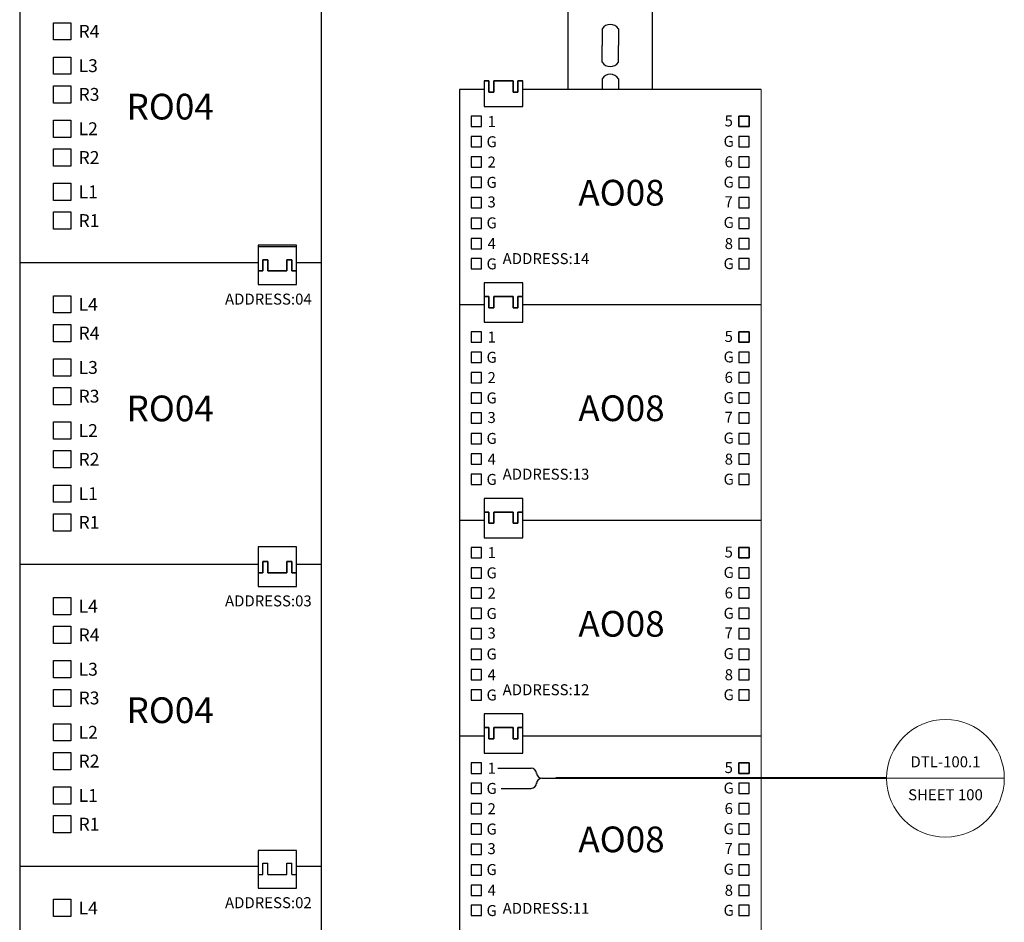
# Model space of a CAD drawing. Units: inches. Extents: x -92 to 48, y -30 to 31.
# Drawn here: x 21 to 30, y 14 to 22 of the extents above; entities that cross this region are included whole.
import ezdxf
from ezdxf.enums import TextEntityAlignment as Align

# ---------------------------------------------------------------- set-up
doc = ezdxf.new("R2010")
doc.units = ezdxf.units.IN
doc.header["$MEASUREMENT"] = 0
doc.styles.get("Standard").update_dxf_attribs({"font": 'arial.ttf'})

msp = doc.modelspace()

# ---------------------------------------------------------------- linework, layer by layer
at = {"color": 18, "linetype": 'Continuous', "true_color": 0x000000}
for p, q in [((25.8157, 21.1598), (25.8157, 27.2669)), ((26.583, 21.1598), (26.583, 27.2669)), ((20.8208, 22.3314), (20.8208, 19.5837)), ((23.5685, 19.5837), (23.5685, 22.3314)), ((26.1256, 21.7111), (26.1256, 21.5592)), ((26.2732, 21.7111), (26.2732, 21.5592)), ((26.1256, 21.4072), (26.1256, 21.5592)), ((26.2732, 21.4072), (26.2732, 21.5592)), ((26.1256, 21.2567), (26.1256, 21.1598)), ((26.2732, 21.2567), (26.2732, 21.1598)), ((25.0509, 21.2367), (25.0509, 21.0025)), ((25.0509, 21.2367), (25.0948, 21.2367)), ((25.0948, 21.2367), (25.0509, 21.2367)), ((25.0948, 21.2367), (25.0509, 21.2367)), ((25.0948, 21.2367), (25.0509, 21.2367)), ((25.0509, 21.2367), (25.0509, 21.0025)), ((25.0509, 21.2367), (25.0948, 21.2367)), ((25.0948, 21.2367), (25.0509, 21.2367)), ((25.0948, 21.2367), (25.0509, 21.2367)), ((25.0948, 21.2367), (25.0509, 21.2367)), ((25.0948, 21.1343), (25.0948, 21.2367)), ((25.0948, 21.2367), (25.0948, 21.1343)), ((25.0948, 21.1343), (25.0948, 21.2367)), ((25.0948, 21.2367), (25.0948, 21.1343)), ((25.0948, 21.1343), (25.0948, 21.2367)), ((25.0948, 21.2367), (25.0948, 21.1343)), ((25.0948, 21.1343), (25.0948, 21.2367)), ((25.0948, 21.2367), (25.0948, 21.1343)), ((25.1387, 21.1343), (25.1387, 21.2367)), ((25.1387, 21.2367), (25.1387, 21.1343)), ((25.1387, 21.1343), (25.1387, 21.2367)), ((25.1387, 21.2367), (25.3143, 21.2367)), ((25.3143, 21.2367), (25.1387, 21.2367)), ((25.1387, 21.2367), (25.3143, 21.2367)), ((25.3143, 21.2367), (25.1387, 21.2367)), ((25.3143, 21.2367), (25.1387, 21.2367)), ((25.1387, 21.2367), (25.1387, 21.1343)), ((25.1387, 21.1343), (25.1387, 21.2367)), ((25.1387, 21.2367), (25.1387, 21.1343)), ((25.1387, 21.1343), (25.1387, 21.2367)), ((25.1387, 21.2367), (25.3143, 21.2367)), ((25.3143, 21.2367), (25.1387, 21.2367)), ((25.1387, 21.2367), (25.3143, 21.2367)), ((25.3143, 21.2367), (25.1387, 21.2367)), ((25.3143, 21.2367), (25.1387, 21.2367)), ((25.1387, 21.2367), (25.1387, 21.1343)), ((25.3143, 21.1343), (25.3143, 21.2367)), ((25.3143, 21.2367), (25.3143, 21.1343)), ((25.3143, 21.1343), (25.3143, 21.2367)), ((25.3143, 21.2367), (25.3143, 21.1343)), ((25.3143, 21.1343), (25.3143, 21.2367)), ((25.3143, 21.2367), (25.3143, 21.1343)), ((25.3143, 21.1343), (25.3143, 21.2367)), ((25.3143, 21.2367), (25.3143, 21.1343)), ((25.3582, 21.1343), (25.3582, 21.2367)), ((25.3582, 21.2367), (25.3582, 21.1343)), ((25.3582, 21.1343), (25.3582, 21.2367)), ((25.3582, 21.2367), (25.4021, 21.2367)), ((25.4021, 21.2367), (25.3582, 21.2367)), ((25.3582, 21.2367), (25.4021, 21.2367)), ((25.4021, 21.2367), (25.3582, 21.2367)), ((25.4021, 21.2367), (25.3582, 21.2367)), ((25.3582, 21.2367), (25.3582, 21.1343)), ((25.3582, 21.1343), (25.3582, 21.2367)), ((25.3582, 21.2367), (25.3582, 21.1343)), ((25.3582, 21.1343), (25.3582, 21.2367)), ((25.3582, 21.2367), (25.4021, 21.2367)), ((25.4021, 21.2367), (25.3582, 21.2367)), ((25.3582, 21.2367), (25.4021, 21.2367)), ((25.4021, 21.2367), (25.3582, 21.2367)), ((25.4021, 21.2367), (25.3582, 21.2367)), ((25.3582, 21.2367), (25.3582, 21.1343)), ((25.4021, 21.0025), (25.4021, 21.2367)), ((25.4021, 21.0025), (25.4021, 21.2367)), ((24.8255, 21.1598), (24.8255, 19.1972)), ((25.0509, 21.1598), (24.8255, 21.1598)), ((25.0509, 21.1598), (24.8255, 21.1598)), ((24.8255, 21.1598), (24.8255, 18.4121)), ((25.0509, 21.1598), (24.8255, 21.1598)), ((25.0509, 21.1598), (24.8255, 21.1598)), ((25.0948, 21.1343), (25.1387, 21.1343)), ((25.1387, 21.1343), (25.0948, 21.1343)), ((25.0948, 21.1343), (25.1387, 21.1343)), ((25.1387, 21.1343), (25.0948, 21.1343)), ((25.0948, 21.1343), (25.1387, 21.1343)), ((25.1387, 21.1343), (25.0948, 21.1343)), ((25.0948, 21.1343), (25.1387, 21.1343)), ((25.1387, 21.1343), (25.0948, 21.1343)), ((25.3143, 21.1343), (25.3582, 21.1343)), ((25.3582, 21.1343), (25.3143, 21.1343)), ((25.3143, 21.1343), (25.3582, 21.1343)), ((25.3582, 21.1343), (25.3143, 21.1343)), ((25.3143, 21.1343), (25.3582, 21.1343)), ((25.3582, 21.1343), (25.3143, 21.1343)), ((25.3143, 21.1343), (25.3582, 21.1343)), ((25.3582, 21.1343), (25.3143, 21.1343)), ((27.5732, 21.1598), (25.4021, 21.1598)), ((27.5732, 21.1598), (25.4021, 21.1598)), ((27.5732, 21.1598), (25.4021, 21.1598)), ((27.5732, 21.1598), (25.4021, 21.1598)), ((27.5732, 21.1598), (25.4021, 21.1598)), ((27.5732, 21.1598), (25.4021, 21.1598)), ((25.0509, 21.0025), (25.4021, 21.0025)), ((23.3431, 19.741), (22.9919, 19.741)), ((22.9919, 19.741), (22.9919, 19.5068)), ((23.3431, 19.5068), (23.3431, 19.741)), ((23.3431, 19.7246), (22.9919, 19.7246)), ((22.9919, 19.7246), (22.9919, 19.4904)), ((23.3431, 19.4904), (23.3431, 19.7246)), ((20.8208, 19.5837), (20.8208, 16.836)), ((20.8208, 19.5837), (22.9919, 19.5837)), ((20.8208, 19.5837), (22.9919, 19.5837)), ((20.8208, 19.5837), (22.9919, 19.5837)), ((20.8208, 19.5837), (22.9919, 19.5837)), ((20.8208, 19.5837), (22.9919, 19.5837)), ((23.0358, 19.5068), (23.0358, 19.6092)), ((23.0358, 19.6092), (23.0797, 19.6092)), ((23.0358, 19.6092), (23.0358, 19.5068)), ((23.0797, 19.6092), (23.0358, 19.6092)), ((23.0358, 19.5068), (23.0358, 19.6092)), ((23.0358, 19.6092), (23.0797, 19.6092)), ((23.0358, 19.6092), (23.0358, 19.5068)), ((23.0797, 19.6092), (23.0358, 19.6092)), ((23.0358, 19.5068), (23.0358, 19.6092)), ((23.0358, 19.6092), (23.0797, 19.6092)), ((23.0797, 19.5068), (23.0797, 19.6092)), ((23.0797, 19.6092), (23.0797, 19.5068)), ((23.0797, 19.5068), (23.0797, 19.6092)), ((23.0797, 19.6092), (23.0797, 19.5068)), ((23.0797, 19.5068), (23.0797, 19.6092)), ((23.2553, 19.6092), (23.2992, 19.6092)), ((23.2553, 19.5068), (23.2553, 19.6092)), ((23.2992, 19.6092), (23.2553, 19.6092)), ((23.2553, 19.6092), (23.2553, 19.5068)), ((23.2553, 19.6092), (23.2992, 19.6092)), ((23.2553, 19.5068), (23.2553, 19.6092)), ((23.2992, 19.6092), (23.2553, 19.6092)), ((23.2553, 19.6092), (23.2553, 19.5068)), ((23.2553, 19.6092), (23.2992, 19.6092)), ((23.2553, 19.5068), (23.2553, 19.6092)), ((23.2992, 19.5068), (23.2992, 19.6092)), ((23.2992, 19.6092), (23.2992, 19.5068)), ((23.2992, 19.5068), (23.2992, 19.6092)), ((23.2992, 19.6092), (23.2992, 19.5068)), ((23.2992, 19.5068), (23.2992, 19.6092)), ((23.3431, 19.5837), (23.5685, 19.5837)), ((23.3431, 19.5837), (23.5685, 19.5837)), ((23.3431, 19.5837), (23.5685, 19.5837)), ((23.5685, 16.836), (23.5685, 19.5837)), ((22.9919, 19.5068), (22.9919, 19.3824)), ((22.9919, 19.5068), (23.0358, 19.5068)), ((23.0358, 19.5068), (22.9919, 19.5068)), ((22.9919, 19.5068), (23.0358, 19.5068)), ((23.0358, 19.5068), (22.9919, 19.5068)), ((22.9919, 19.5068), (23.0358, 19.5068)), ((23.0358, 19.5068), (22.9919, 19.5068)), ((22.9919, 19.5068), (23.0358, 19.5068)), ((23.0358, 19.5068), (22.9919, 19.5068)), ((22.9919, 19.5068), (23.0358, 19.5068)), ((23.0797, 19.5068), (23.2553, 19.5068)), ((23.2553, 19.5068), (23.0797, 19.5068)), ((23.0797, 19.5068), (23.2553, 19.5068)), ((23.2553, 19.5068), (23.0797, 19.5068)), ((23.0797, 19.5068), (23.2553, 19.5068)), ((23.2553, 19.5068), (23.0797, 19.5068)), ((23.0797, 19.5068), (23.2553, 19.5068)), ((23.2553, 19.5068), (23.0797, 19.5068)), ((23.0797, 19.5068), (23.2553, 19.5068)), ((23.2992, 19.5068), (23.3431, 19.5068)), ((23.3431, 19.5068), (23.2992, 19.5068)), ((23.2992, 19.5068), (23.3431, 19.5068)), ((23.2992, 19.5068), (23.3431, 19.5068)), ((23.3431, 19.5068), (23.2992, 19.5068)), ((23.2992, 19.5068), (23.3431, 19.5068)), ((23.2992, 19.5068), (23.3431, 19.5068)), ((23.3431, 19.3824), (23.3431, 19.5068)), ((22.9919, 19.3824), (23.3431, 19.3824)), ((25.4021, 19.3985), (25.0509, 19.3985)), ((25.0509, 19.3985), (25.0509, 19.2741)), ((25.4021, 19.3985), (25.0509, 19.3985)), ((25.0509, 19.3985), (25.0509, 19.2741)), ((25.4021, 19.2741), (25.4021, 19.3985)), ((25.4021, 19.2741), (25.4021, 19.3985)), ((24.8255, 19.1972), (24.8255, 17.2345)), ((25.0509, 19.1972), (24.8255, 19.1972)), ((25.0509, 19.1972), (24.8255, 19.1972)), ((24.8255, 19.1972), (24.8255, 16.4495)), ((25.0509, 19.1972), (24.8255, 19.1972)), ((25.0509, 19.1972), (24.8255, 19.1972)), ((25.0509, 19.2741), (25.0509, 19.0399)), ((25.0509, 19.2741), (25.0948, 19.2741)), ((25.0948, 19.2741), (25.0509, 19.2741)), ((25.0948, 19.2741), (25.0509, 19.2741)), ((25.0948, 19.2741), (25.0509, 19.2741)), ((25.0509, 19.2741), (25.0509, 19.0399)), ((25.0509, 19.2741), (25.0948, 19.2741)), ((25.0948, 19.2741), (25.0509, 19.2741)), ((25.0948, 19.2741), (25.0509, 19.2741)), ((25.0948, 19.2741), (25.0509, 19.2741)), ((25.0948, 19.1716), (25.0948, 19.2741)), ((25.0948, 19.2741), (25.0948, 19.1716)), ((25.0948, 19.1716), (25.0948, 19.2741)), ((25.0948, 19.2741), (25.0948, 19.1716)), ((25.0948, 19.1716), (25.0948, 19.2741)), ((25.0948, 19.2741), (25.0948, 19.1716)), ((25.0948, 19.1716), (25.0948, 19.2741)), ((25.0948, 19.2741), (25.0948, 19.1716)), ((25.1387, 19.1716), (25.1387, 19.2741)), ((25.1387, 19.2741), (25.1387, 19.1716)), ((25.1387, 19.1716), (25.1387, 19.2741)), ((25.1387, 19.2741), (25.3143, 19.2741)), ((25.3143, 19.2741), (25.1387, 19.2741)), ((25.1387, 19.2741), (25.3143, 19.2741)), ((25.3143, 19.2741), (25.1387, 19.2741)), ((25.3143, 19.2741), (25.1387, 19.2741)), ((25.1387, 19.2741), (25.1387, 19.1716)), ((25.1387, 19.1716), (25.1387, 19.2741)), ((25.1387, 19.2741), (25.1387, 19.1716)), ((25.1387, 19.1716), (25.1387, 19.2741)), ((25.1387, 19.2741), (25.3143, 19.2741)), ((25.3143, 19.2741), (25.1387, 19.2741)), ((25.1387, 19.2741), (25.3143, 19.2741)), ((25.3143, 19.2741), (25.1387, 19.2741)), ((25.3143, 19.2741), (25.1387, 19.2741)), ((25.1387, 19.2741), (25.1387, 19.1716)), ((25.3143, 19.1716), (25.3143, 19.2741)), ((25.3143, 19.2741), (25.3143, 19.1716)), ((25.3143, 19.1716), (25.3143, 19.2741)), ((25.3143, 19.2741), (25.3143, 19.1716)), ((25.3143, 19.1716), (25.3143, 19.2741)), ((25.3143, 19.2741), (25.3143, 19.1716)), ((25.3143, 19.1716), (25.3143, 19.2741)), ((25.3143, 19.2741), (25.3143, 19.1716)), ((25.3582, 19.1716), (25.3582, 19.2741)), ((25.3582, 19.2741), (25.3582, 19.1716)), ((25.3582, 19.1716), (25.3582, 19.2741)), ((25.3582, 19.2741), (25.4021, 19.2741)), ((25.4021, 19.2741), (25.3582, 19.2741)), ((25.3582, 19.2741), (25.4021, 19.2741)), ((25.4021, 19.2741), (25.3582, 19.2741)), ((25.4021, 19.2741), (25.3582, 19.2741)), ((25.3582, 19.2741), (25.3582, 19.1716)), ((25.3582, 19.1716), (25.3582, 19.2741)), ((25.3582, 19.2741), (25.3582, 19.1716)), ((25.3582, 19.1716), (25.3582, 19.2741)), ((25.3582, 19.2741), (25.4021, 19.2741)), ((25.4021, 19.2741), (25.3582, 19.2741)), ((25.3582, 19.2741), (25.4021, 19.2741)), ((25.4021, 19.2741), (25.3582, 19.2741)), ((25.4021, 19.2741), (25.3582, 19.2741)), ((25.3582, 19.2741), (25.3582, 19.1716)), ((25.4021, 19.0399), (25.4021, 19.2741)), ((25.4021, 19.0399), (25.4021, 19.2741)), ((27.5732, 19.1972), (25.4021, 19.1972)), ((27.5732, 19.1972), (25.4021, 19.1972)), ((27.5732, 19.1972), (25.4021, 19.1972)), ((27.5732, 19.1972), (25.4021, 19.1972)), ((27.5732, 19.1972), (25.4021, 19.1972)), ((27.5732, 19.1972), (25.4021, 19.1972)), ((25.0948, 19.1716), (25.1387, 19.1716)), ((25.1387, 19.1716), (25.0948, 19.1716)), ((25.0948, 19.1716), (25.1387, 19.1716)), ((25.1387, 19.1716), (25.0948, 19.1716)), ((25.0948, 19.1716), (25.1387, 19.1716)), ((25.1387, 19.1716), (25.0948, 19.1716)), ((25.0948, 19.1716), (25.1387, 19.1716)), ((25.1387, 19.1716), (25.0948, 19.1716)), ((25.3143, 19.1716), (25.3582, 19.1716)), ((25.3582, 19.1716), (25.3143, 19.1716)), ((25.3143, 19.1716), (25.3582, 19.1716)), ((25.3582, 19.1716), (25.3143, 19.1716)), ((25.3143, 19.1716), (25.3582, 19.1716)), ((25.3582, 19.1716), (25.3143, 19.1716)), ((25.3143, 19.1716), (25.3582, 19.1716)), ((25.3582, 19.1716), (25.3143, 19.1716)), ((25.0509, 19.0399), (25.4021, 19.0399)), ((25.4021, 17.4358), (25.0509, 17.4358)), ((25.0509, 17.4358), (25.0509, 17.3114)), ((25.4021, 17.4358), (25.0509, 17.4358)), ((25.0509, 17.4358), (25.0509, 17.3114)), ((25.4021, 17.3114), (25.4021, 17.4358)), ((25.4021, 17.3114), (25.4021, 17.4358)), ((25.0509, 17.3114), (25.0509, 17.0773)), ((25.0509, 17.3114), (25.0948, 17.3114)), ((25.0948, 17.3114), (25.0509, 17.3114)), ((25.0948, 17.3114), (25.0509, 17.3114)), ((25.0948, 17.3114), (25.0509, 17.3114)), ((25.0509, 17.3114), (25.0509, 17.0773)), ((25.0509, 17.3114), (25.0948, 17.3114)), ((25.0948, 17.3114), (25.0509, 17.3114)), ((25.0948, 17.3114), (25.0509, 17.3114)), ((25.0948, 17.3114), (25.0509, 17.3114)), ((25.0948, 17.209), (25.0948, 17.3114)), ((25.0948, 17.3114), (25.0948, 17.209)), ((25.0948, 17.209), (25.0948, 17.3114)), ((25.0948, 17.3114), (25.0948, 17.209)), ((25.0948, 17.209), (25.0948, 17.3114)), ((25.0948, 17.3114), (25.0948, 17.209)), ((25.0948, 17.209), (25.0948, 17.3114)), ((25.0948, 17.3114), (25.0948, 17.209)), ((25.1387, 17.209), (25.1387, 17.3114)), ((25.1387, 17.3114), (25.1387, 17.209)), ((25.1387, 17.209), (25.1387, 17.3114)), ((25.1387, 17.3114), (25.3143, 17.3114)), ((25.3143, 17.3114), (25.1387, 17.3114)), ((25.1387, 17.3114), (25.3143, 17.3114)), ((25.3143, 17.3114), (25.1387, 17.3114)), ((25.3143, 17.3114), (25.1387, 17.3114)), ((25.1387, 17.3114), (25.1387, 17.209)), ((25.1387, 17.209), (25.1387, 17.3114)), ((25.1387, 17.3114), (25.1387, 17.209)), ((25.1387, 17.209), (25.1387, 17.3114)), ((25.1387, 17.3114), (25.3143, 17.3114)), ((25.3143, 17.3114), (25.1387, 17.3114)), ((25.1387, 17.3114), (25.3143, 17.3114)), ((25.3143, 17.3114), (25.1387, 17.3114)), ((25.3143, 17.3114), (25.1387, 17.3114)), ((25.1387, 17.3114), (25.1387, 17.209)), ((25.3143, 17.209), (25.3143, 17.3114)), ((25.3143, 17.3114), (25.3143, 17.209)), ((25.3143, 17.209), (25.3143, 17.3114)), ((25.3143, 17.3114), (25.3143, 17.209)), ((25.3143, 17.209), (25.3143, 17.3114)), ((25.3143, 17.3114), (25.3143, 17.209)), ((25.3143, 17.209), (25.3143, 17.3114)), ((25.3143, 17.3114), (25.3143, 17.209)), ((25.3582, 17.209), (25.3582, 17.3114)), ((25.3582, 17.3114), (25.3582, 17.209)), ((25.3582, 17.209), (25.3582, 17.3114)), ((25.3582, 17.3114), (25.4021, 17.3114)), ((25.4021, 17.3114), (25.3582, 17.3114)), ((25.3582, 17.3114), (25.4021, 17.3114)), ((25.4021, 17.3114), (25.3582, 17.3114)), ((25.4021, 17.3114), (25.3582, 17.3114)), ((25.3582, 17.3114), (25.3582, 17.209)), ((25.3582, 17.209), (25.3582, 17.3114)), ((25.3582, 17.3114), (25.3582, 17.209)), ((25.3582, 17.209), (25.3582, 17.3114)), ((25.3582, 17.3114), (25.4021, 17.3114)), ((25.4021, 17.3114), (25.3582, 17.3114)), ((25.3582, 17.3114), (25.4021, 17.3114)), ((25.4021, 17.3114), (25.3582, 17.3114)), ((25.4021, 17.3114), (25.3582, 17.3114)), ((25.3582, 17.3114), (25.3582, 17.209)), ((25.4021, 17.0773), (25.4021, 17.3114)), ((25.4021, 17.0773), (25.4021, 17.3114)), ((24.8255, 17.2345), (24.8255, 15.2719)), ((25.0509, 17.2345), (24.8255, 17.2345)), ((25.0509, 17.2345), (24.8255, 17.2345)), ((24.8255, 17.2345), (24.8255, 14.4868)), ((25.0509, 17.2345), (24.8255, 17.2345)), ((25.0509, 17.2345), (24.8255, 17.2345)), ((27.5732, 17.2345), (25.4021, 17.2345)), ((27.5732, 17.2345), (25.4021, 17.2345)), ((27.5732, 17.2345), (25.4021, 17.2345)), ((27.5732, 17.2345), (25.4021, 17.2345)), ((27.5732, 17.2345), (25.4021, 17.2345)), ((27.5732, 17.2345), (25.4021, 17.2345)), ((25.0948, 17.209), (25.1387, 17.209)), ((25.1387, 17.209), (25.0948, 17.209)), ((25.0948, 17.209), (25.1387, 17.209)), ((25.1387, 17.209), (25.0948, 17.209)), ((25.0948, 17.209), (25.1387, 17.209)), ((25.1387, 17.209), (25.0948, 17.209)), ((25.0948, 17.209), (25.1387, 17.209)), ((25.1387, 17.209), (25.0948, 17.209)), ((25.3143, 17.209), (25.3582, 17.209)), ((25.3582, 17.209), (25.3143, 17.209)), ((25.3143, 17.209), (25.3582, 17.209)), ((25.3582, 17.209), (25.3143, 17.209)), ((25.3143, 17.209), (25.3582, 17.209)), ((25.3582, 17.209), (25.3143, 17.209)), ((25.3143, 17.209), (25.3582, 17.209)), ((25.3582, 17.209), (25.3143, 17.209)), ((25.0509, 17.0773), (25.4021, 17.0773)), ((23.3431, 16.9932), (22.9919, 16.9932)), ((22.9919, 16.9932), (22.9919, 16.7591)), ((23.3431, 16.7591), (23.3431, 16.9932)), ((23.0358, 16.7591), (23.0358, 16.8615)), ((23.0358, 16.8615), (23.0797, 16.8615)), ((23.0358, 16.8615), (23.0358, 16.7591)), ((23.0797, 16.8615), (23.0358, 16.8615)), ((23.0358, 16.7591), (23.0358, 16.8615)), ((23.0358, 16.8615), (23.0797, 16.8615)), ((23.0358, 16.8615), (23.0358, 16.7591)), ((23.0797, 16.8615), (23.0358, 16.8615)), ((23.0797, 16.7591), (23.0797, 16.8615)), ((23.0797, 16.8615), (23.0797, 16.7591)), ((23.0797, 16.7591), (23.0797, 16.8615)), ((23.0797, 16.8615), (23.0797, 16.7591)), ((23.2553, 16.8615), (23.2992, 16.8615)), ((23.2553, 16.7591), (23.2553, 16.8615)), ((23.2992, 16.8615), (23.2553, 16.8615)), ((23.2553, 16.8615), (23.2553, 16.7591)), ((23.2553, 16.8615), (23.2992, 16.8615)), ((23.2553, 16.7591), (23.2553, 16.8615)), ((23.2992, 16.8615), (23.2553, 16.8615)), ((23.2553, 16.8615), (23.2553, 16.7591)), ((23.2992, 16.7591), (23.2992, 16.8615)), ((23.2992, 16.8615), (23.2992, 16.7591)), ((23.2992, 16.7591), (23.2992, 16.8615)), ((23.2992, 16.8615), (23.2992, 16.7591)), ((20.8208, 16.836), (20.8208, 14.0883)), ((20.8208, 16.836), (22.9919, 16.836)), ((20.8208, 16.836), (22.9919, 16.836)), ((20.8208, 16.836), (22.9919, 16.836)), ((23.3431, 16.836), (23.5685, 16.836)), ((23.3431, 16.836), (23.5685, 16.836)), ((23.5685, 14.0883), (23.5685, 16.836)), ((22.9919, 16.7591), (22.9919, 16.6347)), ((22.9919, 16.7591), (23.0358, 16.7591)), ((23.0358, 16.7591), (22.9919, 16.7591)), ((22.9919, 16.7591), (23.0358, 16.7591)), ((23.0358, 16.7591), (22.9919, 16.7591)), ((22.9919, 16.7591), (23.0358, 16.7591)), ((23.0797, 16.7591), (23.2553, 16.7591)), ((23.2553, 16.7591), (23.0797, 16.7591)), ((23.0797, 16.7591), (23.2553, 16.7591)), ((23.2553, 16.7591), (23.0797, 16.7591)), ((23.0797, 16.7591), (23.2553, 16.7591)), ((23.2992, 16.7591), (23.3431, 16.7591)), ((23.3431, 16.7591), (23.2992, 16.7591)), ((23.2992, 16.7591), (23.3431, 16.7591)), ((23.2992, 16.7591), (23.3431, 16.7591)), ((23.3431, 16.6347), (23.3431, 16.7591)), ((22.9919, 16.6347), (23.3431, 16.6347)), ((25.4021, 15.4732), (25.0509, 15.4732)), ((25.0509, 15.4732), (25.0509, 15.3488)), ((25.4021, 15.4732), (25.0509, 15.4732)), ((25.0509, 15.4732), (25.0509, 15.3488)), ((25.4021, 15.3488), (25.4021, 15.4732)), ((25.4021, 15.3488), (25.4021, 15.4732)), ((25.0509, 15.3488), (25.0509, 15.1146)), ((25.0509, 15.3488), (25.0948, 15.3488)), ((25.0948, 15.3488), (25.0509, 15.3488)), ((25.0948, 15.3488), (25.0509, 15.3488)), ((25.0948, 15.3488), (25.0509, 15.3488)), ((25.0509, 15.3488), (25.0509, 15.1146)), ((25.0509, 15.3488), (25.0948, 15.3488)), ((25.0948, 15.3488), (25.0509, 15.3488)), ((25.0948, 15.3488), (25.0509, 15.3488)), ((25.0948, 15.3488), (25.0509, 15.3488)), ((25.0948, 15.2463), (25.0948, 15.3488)), ((25.0948, 15.3488), (25.0948, 15.2463)), ((25.0948, 15.2463), (25.0948, 15.3488)), ((25.0948, 15.3488), (25.0948, 15.2463)), ((25.0948, 15.2463), (25.0948, 15.3488)), ((25.0948, 15.3488), (25.0948, 15.2463)), ((25.0948, 15.2463), (25.0948, 15.3488)), ((25.0948, 15.3488), (25.0948, 15.2463)), ((25.1387, 15.2463), (25.1387, 15.3488)), ((25.1387, 15.3488), (25.1387, 15.2463)), ((25.1387, 15.2463), (25.1387, 15.3488)), ((25.1387, 15.3488), (25.3143, 15.3488)), ((25.3143, 15.3488), (25.1387, 15.3488)), ((25.1387, 15.3488), (25.3143, 15.3488)), ((25.3143, 15.3488), (25.1387, 15.3488)), ((25.3143, 15.3488), (25.1387, 15.3488)), ((25.1387, 15.3488), (25.1387, 15.2463)), ((25.1387, 15.2463), (25.1387, 15.3488)), ((25.1387, 15.3488), (25.1387, 15.2463)), ((25.1387, 15.2463), (25.1387, 15.3488)), ((25.1387, 15.3488), (25.3143, 15.3488)), ((25.3143, 15.3488), (25.1387, 15.3488)), ((25.1387, 15.3488), (25.3143, 15.3488)), ((25.3143, 15.3488), (25.1387, 15.3488)), ((25.3143, 15.3488), (25.1387, 15.3488)), ((25.1387, 15.3488), (25.1387, 15.2463)), ((25.3143, 15.2463), (25.3143, 15.3488)), ((25.3143, 15.3488), (25.3143, 15.2463)), ((25.3143, 15.2463), (25.3143, 15.3488)), ((25.3143, 15.3488), (25.3143, 15.2463)), ((25.3143, 15.2463), (25.3143, 15.3488)), ((25.3143, 15.3488), (25.3143, 15.2463)), ((25.3143, 15.2463), (25.3143, 15.3488)), ((25.3143, 15.3488), (25.3143, 15.2463)), ((25.3582, 15.2463), (25.3582, 15.3488)), ((25.3582, 15.3488), (25.3582, 15.2463)), ((25.3582, 15.2463), (25.3582, 15.3488)), ((25.3582, 15.3488), (25.4021, 15.3488)), ((25.4021, 15.3488), (25.3582, 15.3488)), ((25.3582, 15.3488), (25.4021, 15.3488)), ((25.4021, 15.3488), (25.3582, 15.3488)), ((25.4021, 15.3488), (25.3582, 15.3488)), ((25.3582, 15.3488), (25.3582, 15.2463)), ((25.3582, 15.2463), (25.3582, 15.3488)), ((25.3582, 15.3488), (25.3582, 15.2463)), ((25.3582, 15.2463), (25.3582, 15.3488)), ((25.3582, 15.3488), (25.4021, 15.3488)), ((25.4021, 15.3488), (25.3582, 15.3488)), ((25.3582, 15.3488), (25.4021, 15.3488)), ((25.4021, 15.3488), (25.3582, 15.3488)), ((25.4021, 15.3488), (25.3582, 15.3488)), ((25.3582, 15.3488), (25.3582, 15.2463)), ((25.4021, 15.1146), (25.4021, 15.3488)), ((25.4021, 15.1146), (25.4021, 15.3488)), ((24.8255, 15.2719), (24.8255, 13.3093)), ((25.0509, 15.2719), (24.8255, 15.2719)), ((25.0509, 15.2719), (24.8255, 15.2719)), ((24.8255, 15.2719), (24.8255, 13.3093)), ((25.0509, 15.2719), (24.8255, 15.2719)), ((25.0509, 15.2719), (24.8255, 15.2719)), ((25.0948, 15.2463), (25.1387, 15.2463)), ((25.1387, 15.2463), (25.0948, 15.2463)), ((25.0948, 15.2463), (25.1387, 15.2463)), ((25.1387, 15.2463), (25.0948, 15.2463)), ((25.0948, 15.2463), (25.1387, 15.2463)), ((25.1387, 15.2463), (25.0948, 15.2463)), ((25.0948, 15.2463), (25.1387, 15.2463)), ((25.1387, 15.2463), (25.0948, 15.2463)), ((25.3143, 15.2463), (25.3582, 15.2463)), ((25.3582, 15.2463), (25.3143, 15.2463)), ((25.3143, 15.2463), (25.3582, 15.2463)), ((25.3582, 15.2463), (25.3143, 15.2463)), ((25.3143, 15.2463), (25.3582, 15.2463)), ((25.3582, 15.2463), (25.3143, 15.2463)), ((25.3143, 15.2463), (25.3582, 15.2463)), ((25.3582, 15.2463), (25.3143, 15.2463)), ((27.5732, 15.2719), (25.4021, 15.2719)), ((27.5732, 15.2719), (25.4021, 15.2719)), ((27.5732, 15.2719), (25.4021, 15.2719)), ((27.5732, 15.2719), (25.4021, 15.2719)), ((27.5732, 15.2719), (25.4021, 15.2719)), ((27.5732, 15.2719), (25.4021, 15.2719)), ((25.0509, 15.1146), (25.4021, 15.1146)), ((25.1751, 14.9796), (25.478, 14.9796)), ((25.2055, 14.795), (25.478, 14.7954)), ((23.3431, 14.2292), (22.9919, 14.2292)), ((22.9919, 14.2292), (22.9919, 13.995)), ((23.3431, 13.995), (23.3431, 14.2292)), ((20.8208, 14.0883), (20.8208, 11.3406)), ((20.8208, 14.0883), (22.9919, 14.0883)), ((23.0358, 14.0114), (23.0358, 14.1138)), ((23.0358, 14.1138), (23.0797, 14.1138)), ((23.0797, 14.0114), (23.0797, 14.1138)), ((23.2553, 14.1138), (23.2992, 14.1138)), ((23.2553, 14.0114), (23.2553, 14.1138)), ((23.2992, 14.0114), (23.2992, 14.1138)), ((23.3431, 14.0883), (23.5685, 14.0883)), ((23.5685, 11.3406), (23.5685, 14.0883)), ((22.9919, 14.0114), (22.9919, 13.887)), ((22.9919, 14.0114), (23.0358, 14.0114)), ((23.0797, 14.0114), (23.2553, 14.0114)), ((23.2992, 14.0114), (23.3431, 14.0114)), ((23.3431, 13.887), (23.3431, 14.0114)), ((22.9919, 13.887), (23.3431, 13.887))]:
    msp.add_line(p, q, dxfattribs=at)
at = {"lineweight": 20}
for p, q in [((27.5732, 19.1972), (27.5732, 21.1598)), ((27.5732, 17.2345), (27.5732, 19.1972)), ((27.5732, 15.2719), (27.5732, 17.2345)), ((27.5732, 13.3093), (27.5732, 15.2719))]:
    msp.add_line(p, q, dxfattribs=at)
at = {"lineweight": 25}
msp.add_line((25.578, 14.8875), (25.704, 14.8873), dxfattribs=at)
at = {"lineweight": 40}
msp.add_line((28.7168, 14.8873), (25.704, 14.8873), dxfattribs=at)
at = {"color": 18, "lineweight": 18, "true_color": 0x000000}
msp.add_line((29.7884, 14.8873), (28.7168, 14.8873), dxfattribs=at)
at = {"color": 18, "linetype": 'Continuous', "true_color": 0x000000}
for points in [[(21.2869, 21.767), (21.2869, 21.61), (21.1295, 21.61), (21.1295, 21.767), (21.2869, 21.767)], [(21.2869, 21.4541), (21.2869, 21.2971), (21.1295, 21.2971), (21.1295, 21.4541), (21.2869, 21.4541)], [(21.2869, 21.1925), (21.2869, 21.0355), (21.1295, 21.0355), (21.1295, 21.1925), (21.2869, 21.1925)], [(25.0279, 20.8204), (25.0279, 20.9146), (24.9334, 20.9146), (24.9334, 20.8204), (25.0279, 20.8204)], [(27.3709, 20.8204), (27.3709, 20.9146), (27.4653, 20.9146), (27.4653, 20.8204), (27.3709, 20.8204)], [(27.4653, 20.8204), (27.4653, 20.9146), (27.3709, 20.9146), (27.3709, 20.8204), (27.4653, 20.8204)], [(21.2869, 20.8796), (21.2869, 20.7226), (21.1295, 20.7226), (21.1295, 20.8796), (21.2869, 20.8796)], [(25.0279, 20.6358), (25.0279, 20.73), (24.9334, 20.73), (24.9334, 20.6358), (25.0279, 20.6358)], [(27.4653, 20.6358), (27.4653, 20.73), (27.3709, 20.73), (27.3709, 20.6358), (27.4653, 20.6358)], [(21.2869, 20.618), (21.2869, 20.461), (21.1295, 20.461), (21.1295, 20.618), (21.2869, 20.618)], [(25.0279, 20.4513), (25.0279, 20.5455), (24.9334, 20.5455), (24.9334, 20.4513), (25.0279, 20.4513)], [(27.4653, 20.4513), (27.4653, 20.5455), (27.3709, 20.5455), (27.3709, 20.4513), (27.4653, 20.4513)], [(25.0279, 20.2667), (25.0279, 20.361), (24.9334, 20.361), (24.9334, 20.2667), (25.0279, 20.2667)], [(27.4653, 20.2667), (27.4653, 20.361), (27.3709, 20.361), (27.3709, 20.2667), (27.4653, 20.2667)], [(21.2869, 20.3051), (21.2869, 20.1481), (21.1295, 20.1481), (21.1295, 20.3051), (21.2869, 20.3051)], [(25.0279, 20.0822), (25.0279, 20.1764), (24.9334, 20.1764), (24.9334, 20.0822), (25.0279, 20.0822)], [(27.4653, 20.0822), (27.4653, 20.1764), (27.3709, 20.1764), (27.3709, 20.0822), (27.4653, 20.0822)], [(21.2869, 20.0436), (21.2869, 19.8865), (21.1295, 19.8865), (21.1295, 20.0436), (21.2869, 20.0436)], [(25.0279, 19.8937), (25.0279, 19.9879), (24.9334, 19.9879), (24.9334, 19.8937), (25.0279, 19.8937)], [(27.4653, 19.8937), (27.4653, 19.9879), (27.3709, 19.9879), (27.3709, 19.8937), (27.4653, 19.8937)], [(25.0279, 19.7092), (25.0279, 19.8034), (24.9334, 19.8034), (24.9334, 19.7092), (25.0279, 19.7092)], [(27.4653, 19.7092), (27.4653, 19.8034), (27.3709, 19.8034), (27.3709, 19.7092), (27.4653, 19.7092)], [(25.0279, 19.5246), (25.0279, 19.6189), (24.9334, 19.6189), (24.9334, 19.5246), (25.0279, 19.5246)], [(27.4653, 19.5246), (27.4653, 19.6189), (27.3709, 19.6189), (27.3709, 19.5246), (27.4653, 19.5246)], [(21.2869, 19.2808), (21.2869, 19.1238), (21.1295, 19.1238), (21.1295, 19.2808), (21.2869, 19.2808)], [(21.2869, 19.0193), (21.2869, 18.8622), (21.1295, 18.8622), (21.1295, 19.0193), (21.2869, 19.0193)], [(25.0279, 18.8577), (25.0279, 18.9519), (24.9334, 18.9519), (24.9334, 18.8577), (25.0279, 18.8577)], [(27.3709, 18.8577), (27.3709, 18.9519), (27.4653, 18.9519), (27.4653, 18.8577), (27.3709, 18.8577)], [(27.4653, 18.8577), (27.4653, 18.9519), (27.3709, 18.9519), (27.3709, 18.8577), (27.4653, 18.8577)], [(25.0279, 18.6732), (25.0279, 18.7674), (24.9334, 18.7674), (24.9334, 18.6732), (25.0279, 18.6732)], [(27.4653, 18.6732), (27.4653, 18.7674), (27.3709, 18.7674), (27.3709, 18.6732), (27.4653, 18.6732)], [(21.2869, 18.7064), (21.2869, 18.5493), (21.1295, 18.5493), (21.1295, 18.7064), (21.2869, 18.7064)], [(25.0279, 18.4886), (25.0279, 18.5829), (24.9334, 18.5829), (24.9334, 18.4886), (25.0279, 18.4886)], [(27.4653, 18.4886), (27.4653, 18.5829), (27.3709, 18.5829), (27.3709, 18.4886), (27.4653, 18.4886)], [(21.2869, 18.4448), (21.2869, 18.2878), (21.1295, 18.2878), (21.1295, 18.4448), (21.2869, 18.4448)], [(25.0279, 18.3041), (25.0279, 18.3983), (24.9334, 18.3983), (24.9334, 18.3041), (25.0279, 18.3041)], [(27.4653, 18.3041), (27.4653, 18.3983), (27.3709, 18.3983), (27.3709, 18.3041), (27.4653, 18.3041)], [(25.0279, 18.1196), (25.0279, 18.2138), (24.9334, 18.2138), (24.9334, 18.1196), (25.0279, 18.1196)], [(27.4653, 18.1196), (27.4653, 18.2138), (27.3709, 18.2138), (27.3709, 18.1196), (27.4653, 18.1196)], [(21.2869, 18.1319), (21.2869, 17.9748), (21.1295, 17.9748), (21.1295, 18.1319), (21.2869, 18.1319)], [(25.0279, 17.9311), (25.0279, 18.0253), (24.9334, 18.0253), (24.9334, 17.9311), (25.0279, 17.9311)], [(27.4653, 17.9311), (27.4653, 18.0253), (27.3709, 18.0253), (27.3709, 17.9311), (27.4653, 17.9311)], [(21.2869, 17.8703), (21.2869, 17.7133), (21.1295, 17.7133), (21.1295, 17.8703), (21.2869, 17.8703)], [(25.0279, 17.7465), (25.0279, 17.8408), (24.9334, 17.8408), (24.9334, 17.7465), (25.0279, 17.7465)], [(27.4653, 17.7465), (27.4653, 17.8408), (27.3709, 17.8408), (27.3709, 17.7465), (27.4653, 17.7465)], [(25.0279, 17.562), (25.0279, 17.6562), (24.9334, 17.6562), (24.9334, 17.562), (25.0279, 17.562)], [(27.4653, 17.562), (27.4653, 17.6562), (27.3709, 17.6562), (27.3709, 17.562), (27.4653, 17.562)], [(21.2869, 17.5574), (21.2869, 17.4004), (21.1295, 17.4004), (21.1295, 17.5574), (21.2869, 17.5574)], [(21.2869, 17.2958), (21.2869, 17.1388), (21.1295, 17.1388), (21.1295, 17.2958), (21.2869, 17.2958)], [(25.0279, 16.8951), (25.0279, 16.9893), (24.9334, 16.9893), (24.9334, 16.8951), (25.0279, 16.8951)], [(27.3709, 16.8951), (27.3709, 16.9893), (27.4653, 16.9893), (27.4653, 16.8951), (27.3709, 16.8951)], [(27.4653, 16.8951), (27.4653, 16.9893), (27.3709, 16.9893), (27.3709, 16.8951), (27.4653, 16.8951)], [(25.0279, 16.7105), (25.0279, 16.8048), (24.9334, 16.8048), (24.9334, 16.7105), (25.0279, 16.7105)], [(27.4653, 16.7105), (27.4653, 16.8048), (27.3709, 16.8048), (27.3709, 16.7105), (27.4653, 16.7105)], [(25.0279, 16.526), (25.0279, 16.6202), (24.9334, 16.6202), (24.9334, 16.526), (25.0279, 16.526)], [(27.4653, 16.526), (27.4653, 16.6202), (27.3709, 16.6202), (27.3709, 16.526), (27.4653, 16.526)], [(21.2869, 16.5331), (21.2869, 16.3761), (21.1295, 16.3761), (21.1295, 16.5331), (21.2869, 16.5331)], [(25.0279, 16.3415), (25.0279, 16.4357), (24.9334, 16.4357), (24.9334, 16.3415), (25.0279, 16.3415)], [(27.4653, 16.3415), (27.4653, 16.4357), (27.3709, 16.4357), (27.3709, 16.3415), (27.4653, 16.3415)], [(21.2869, 16.2716), (21.2869, 16.1145), (21.1295, 16.1145), (21.1295, 16.2716), (21.2869, 16.2716)], [(25.0279, 16.1569), (25.0279, 16.2512), (24.9334, 16.2512), (24.9334, 16.1569), (25.0279, 16.1569)], [(27.4653, 16.1569), (27.4653, 16.2512), (27.3709, 16.2512), (27.3709, 16.1569), (27.4653, 16.1569)], [(25.0279, 15.9684), (25.0279, 16.0627), (24.9334, 16.0627), (24.9334, 15.9684), (25.0279, 15.9684)], [(27.4653, 15.9684), (27.4653, 16.0627), (27.3709, 16.0627), (27.3709, 15.9684), (27.4653, 15.9684)], [(21.2869, 15.9587), (21.2869, 15.8016), (21.1295, 15.8016), (21.1295, 15.9587), (21.2869, 15.9587)], [(25.0279, 15.7839), (25.0279, 15.8781), (24.9334, 15.8781), (24.9334, 15.7839), (25.0279, 15.7839)], [(27.4653, 15.7839), (27.4653, 15.8781), (27.3709, 15.8781), (27.3709, 15.7839), (27.4653, 15.7839)], [(21.2869, 15.6971), (21.2869, 15.5401), (21.1295, 15.5401), (21.1295, 15.6971), (21.2869, 15.6971)], [(25.0279, 15.5994), (25.0279, 15.6936), (24.9334, 15.6936), (24.9334, 15.5994), (25.0279, 15.5994)], [(27.4653, 15.5994), (27.4653, 15.6936), (27.3709, 15.6936), (27.3709, 15.5994), (27.4653, 15.5994)], [(21.2869, 15.3842), (21.2869, 15.2272), (21.1295, 15.2272), (21.1295, 15.3842), (21.2869, 15.3842)], [(21.2869, 15.1226), (21.2869, 14.9656), (21.1295, 14.9656), (21.1295, 15.1226), (21.2869, 15.1226)], [(25.0279, 14.9324), (25.0279, 15.0267), (24.9334, 15.0267), (24.9334, 14.9324), (25.0279, 14.9324)], [(27.3709, 14.9324), (27.3709, 15.0267), (27.4653, 15.0267), (27.4653, 14.9324), (27.3709, 14.9324)], [(27.4653, 14.9324), (27.4653, 15.0267), (27.3709, 15.0267), (27.3709, 14.9324), (27.4653, 14.9324)], [(21.2869, 14.8097), (21.2869, 14.6527), (21.1295, 14.6527), (21.1295, 14.8097), (21.2869, 14.8097)], [(25.0279, 14.7479), (25.0279, 14.8421), (24.9334, 14.8421), (24.9334, 14.7479), (25.0279, 14.7479)], [(27.4653, 14.7479), (27.4653, 14.8421), (27.3709, 14.8421), (27.3709, 14.7479), (27.4653, 14.7479)], [(25.0279, 14.5634), (25.0279, 14.6576), (24.9334, 14.6576), (24.9334, 14.5634), (25.0279, 14.5634)], [(27.4653, 14.5634), (27.4653, 14.6576), (27.3709, 14.6576), (27.3709, 14.5634), (27.4653, 14.5634)], [(21.2869, 14.5481), (21.2869, 14.3911), (21.1295, 14.3911), (21.1295, 14.5481), (21.2869, 14.5481)], [(25.0279, 14.3788), (25.0279, 14.4731), (24.9334, 14.4731), (24.9334, 14.3788), (25.0279, 14.3788)], [(27.4653, 14.3788), (27.4653, 14.4731), (27.3709, 14.4731), (27.3709, 14.3788), (27.4653, 14.3788)], [(25.0279, 14.1943), (25.0279, 14.2885), (24.9334, 14.2885), (24.9334, 14.1943), (25.0279, 14.1943)], [(27.4653, 14.1943), (27.4653, 14.2885), (27.3709, 14.2885), (27.3709, 14.1943), (27.4653, 14.1943)], [(25.0279, 14.0058), (25.0279, 14.1), (24.9334, 14.1), (24.9334, 14.0058), (25.0279, 14.0058)], [(27.4653, 14.0058), (27.4653, 14.1), (27.3709, 14.1), (27.3709, 14.0058), (27.4653, 14.0058)], [(25.0279, 13.8213), (25.0279, 13.9155), (24.9334, 13.9155), (24.9334, 13.8213), (25.0279, 13.8213)], [(27.4653, 13.8213), (27.4653, 13.9155), (27.3709, 13.9155), (27.3709, 13.8213), (27.4653, 13.8213)], [(21.2869, 13.7855), (21.2869, 13.6284), (21.1295, 13.6284), (21.1295, 13.7855), (21.2869, 13.7855)], [(25.0279, 13.6367), (25.0279, 13.731), (24.9334, 13.731), (24.9334, 13.6367), (25.0279, 13.6367)], [(27.4653, 13.6367), (27.4653, 13.731), (27.3709, 13.731), (27.3709, 13.6367), (27.4653, 13.6367)]]:
    msp.add_lwpolyline(points, dxfattribs=at)
at = {"color": 18, "lineweight": 18, "true_color": 0x000000}
msp.add_circle((29.2526, 14.8873), 0.5358, dxfattribs=at)
at = {"color": 18, "linetype": 'Continuous', "true_color": 0x000000}
for centre, radius, start, end in [((26.1994, 21.664), 0.0876, 32.57878, 147.42122), ((26.1994, 21.4544), 0.0876, 212.57878, 327.42122), ((26.1994, 21.2095), 0.0876, 32.57878, 147.42122), ((25.478, 14.9296), 0.05, 0.00003, 90.00003), ((25.578, 14.9375), 0.05, 180.00003, 270.00003), ((25.578, 14.8375), 0.05, 89.99997, 179.99997), ((25.478, 14.8454), 0.05, 269.99997, 359.99997)]:
    msp.add_arc(centre, radius, start, end, dxfattribs=at)

# ---------------------------------------------------------------- texts
at = {"color": 18, "true_color": 0x000000}
for s, p in [('1', (25.1198, 20.8671)), ('5', (27.2787, 20.8727)), ('G', (25.1198, 20.6829)), ('G', (27.2787, 20.6864)), ('2', (25.1198, 20.498)), ('6', (27.2787, 20.5006)), ('G', (25.1198, 20.3131)), ('G', (27.2787, 20.3154)), ('3', (25.119, 20.1348)), ('7', (27.278, 20.1369)), ('G', (27.2787, 19.9479)), ('G', (25.1198, 19.9444)), ('4', (25.1198, 19.7557)), ('8', (27.2795, 19.7557)), ('G', (25.1198, 19.571)), ('G', (27.2787, 19.5733)), ('1', (25.1198, 18.9044)), ('5', (27.2787, 18.9101)), ('G', (25.1198, 18.7203)), ('G', (27.2787, 18.7238)), ('2', (25.1198, 18.5353)), ('6', (27.2787, 18.538)), ('G', (25.1198, 18.3505)), ('G', (27.2787, 18.3527)), ('3', (25.119, 18.1721)), ('7', (27.278, 18.1743)), ('G', (25.1198, 17.9817)), ('G', (27.2787, 17.9852)), ('4', (25.1198, 17.7931)), ('8', (27.2795, 17.7931)), ('G', (25.1198, 17.6084)), ('G', (27.2787, 17.6106)), ('1', (25.1198, 16.9418)), ('5', (27.2787, 16.9475)), ('G', (25.1198, 16.7577)), ('G', (27.2787, 16.7612)), ('2', (25.1198, 16.5727)), ('6', (27.2787, 16.5753)), ('G', (25.1198, 16.3879)), ('G', (27.2787, 16.3901)), ('3', (25.119, 16.2095)), ('7', (27.278, 16.2116)), ('G', (25.1198, 16.0191)), ('G', (27.2787, 16.0226)), ('4', (25.1198, 15.8304)), ('8', (27.2795, 15.8304)), ('G', (25.1198, 15.6458)), ('G', (27.2787, 15.648)), ('1', (25.1198, 14.9791)), ('5', (27.2787, 14.9848)), ('G', (25.1198, 14.795)), ('G', (27.2787, 14.7985)), ('2', (25.1198, 14.6101)), ('6', (27.2787, 14.6127)), ('G', (25.1198, 14.4252)), ('G', (27.2787, 14.4275)), ('3', (25.119, 14.2469)), ('7', (27.278, 14.249)), ('G', (25.1198, 14.0564)), ('G', (27.2787, 14.06)), ('4', (25.1198, 13.8678)), ('8', (27.2795, 13.8678)), ('G', (25.1198, 13.6831)), ('G', (27.2787, 13.6854))]:
    msp.add_text(s, height=0.1, dxfattribs=at).set_placement(p, align=Align.MIDDLE_CENTER)
at = {"color": 18, "linetype": 'Continuous', "true_color": 0x000000}
for s, insert, char_height, width, attachment_point in [('{\\fCalibri|b0|i0|c0|p34;\\C7;R4}', (21.3572, 21.6885), 0.117077, 0.638123, 4), ('{\\fCalibri|b0|i0|c0|p34;\\C7;L3}', (21.3572, 21.3756), 0.117077, 0.638123, 4), ('{\\fCalibri|b0|i0|c0|p34;\\C7;R3}', (21.3572, 21.114), 0.117077, 0.638123, 4), ('{\\fCalibri|b0|i0|c0|p34;RO04}', (22.1915, 21.0025), 0.23416, 0.883341, 5), ('{\\fCalibri|b0|i0|c0|p34;\\C7;L2}', (21.3572, 20.8011), 0.117077, 0.638123, 4), ('{\\fCalibri|b0|i0|c0|p34;\\C7;R2}', (21.3572, 20.5395), 0.117077, 0.638123, 4), ('{\\fCalibri|b0|i0|c0|p34;\\C7;L1}', (21.3572, 20.2266), 0.117077, 0.638123, 4), ('{\\fCalibri|b0|i0|c0|p34;AO08}', (26.3021, 20.219), 0.23416, 0.793813, 5), ('{\\fCalibri|b0|i0|c0|p34;\\C7;R1}', (21.3572, 19.965), 0.117077, 0.638123, 4), ('{\\fCalibri|b0|i0|c0|p34;\\C7;L4}', (21.3572, 19.2023), 0.117077, 0.638123, 4), ('{\\fCalibri|b0|i0|c0|p34;\\C7;R4}', (21.3572, 18.9407), 0.117077, 0.638123, 4), ('{\\fCalibri|b0|i0|c0|p34;\\C7;L3}', (21.3572, 18.6278), 0.117077, 0.638123, 4), ('{\\fCalibri|b0|i0|c0|p34;\\C7;R3}', (21.3572, 18.3663), 0.117077, 0.638123, 4), ('{\\fCalibri|b0|i0|c0|p34;RO04}', (22.1915, 18.2548), 0.23416, 0.883341, 5), ('{\\fCalibri|b0|i0|c0|p34;AO08}', (26.3021, 18.2564), 0.23416, 0.793813, 5), ('{\\fCalibri|b0|i0|c0|p34;\\C7;L2}', (21.3572, 18.0534), 0.117077, 0.638123, 4), ('{\\fCalibri|b0|i0|c0|p34;\\C7;R2}', (21.3572, 17.7918), 0.117077, 0.638123, 4), ('{\\fCalibri|b0|i0|c0|p34;\\C7;L1}', (21.3572, 17.4789), 0.117077, 0.638123, 4), ('{\\fCalibri|b0|i0|c0|p34;\\C7;R1}', (21.3572, 17.2173), 0.117077, 0.638123, 4), ('{\\fCalibri|b0|i0|c0|p34;\\C7;L4}', (21.3572, 16.4546), 0.117077, 0.638123, 4), ('{\\fCalibri|b0|i0|c0|p34;AO08}', (26.3021, 16.2938), 0.23416, 0.793813, 5), ('{\\fCalibri|b0|i0|c0|p34;\\C7;R4}', (21.3572, 16.1931), 0.117077, 0.638123, 4), ('{\\fCalibri|b0|i0|c0|p34;\\C7;L3}', (21.3572, 15.8801), 0.117077, 0.638123, 4), ('{\\fCalibri|b0|i0|c0|p34;\\C7;R3}', (21.3572, 15.6186), 0.117077, 0.638123, 4), ('{\\fCalibri|b0|i0|c0|p34;RO04}', (22.1915, 15.5071), 0.23416, 0.883341, 5), ('{\\fCalibri|b0|i0|c0|p34;\\C7;L2}', (21.3572, 15.3057), 0.117077, 0.638123, 4), ('{\\fCalibri|b0|i0|c0|p34;\\C7;R2}', (21.3572, 15.0441), 0.117077, 0.638123, 4), ('{\\fCalibri|b0|i0|c0|p34;\\C7;L1}', (21.3572, 14.7312), 0.117077, 0.638123, 4), ('{\\fCalibri|b0|i0|c0|p34;\\C7;R1}', (21.3572, 14.4696), 0.117077, 0.638123, 4), ('{\\fCalibri|b0|i0|c0|p34;AO08}', (26.3021, 14.3311), 0.23416, 0.793813, 5), ('{\\fCalibri|b0|i0|c0|p34;\\C7;L4}', (21.3572, 13.7069), 0.117077, 0.638123, 4)]:
    msp.add_mtext(s, dxfattribs=dict(at, insert=insert, char_height=char_height, width=width, attachment_point=attachment_point))
at = {"color": 18, "ltscale": 1.1, "true_color": 0x000000, "char_height": 0.1, "width": 0.468014, "attachment_point": 5}
for s, insert in [('{\\fCalibri|b0|i0|c0|p34;\\C7;ADDRESS:14}', (25.6142, 19.6188)), ('{\\fCalibri|b0|i0|c0|p34;\\C7;ADDRESS:04}', (23.0857, 19.25)), ('{\\fCalibri|b0|i0|c0|p34;\\C7;ADDRESS:13}', (25.6142, 17.6562)), ('{\\fCalibri|b0|i0|c0|p34;\\C7;ADDRESS:03}', (23.0857, 16.5024)), ('{\\fCalibri|b0|i0|c0|p34;\\C7;ADDRESS:12}', (25.6142, 15.6935)), ('{\\fCalibri|b0|i0|c0|p34;\\C7;ADDRESS:02}', (23.0857, 13.7547)), ('{\\fCalibri|b0|i0|c0|p34;\\C7;ADDRESS:11}', (25.6142, 13.7033))]:
    msp.add_mtext(s, dxfattribs=dict(at, insert=insert))
at = {"color": 18, "true_color": 0x000000, "char_height": 0.1, "width": 1.906744, "attachment_point": 5}
for s, insert in [('{\\fCalibri|b0|i0|c0|p34;\\C7;DTL-100.1}', (29.2526, 15.0373)), ('{\\fCalibri|b0|i0|c0|p34;\\C7;SHEET 100}', (29.2526, 14.7373))]:
    msp.add_mtext(s, dxfattribs=dict(at, insert=insert))

doc.saveas('drawing.dxf')
